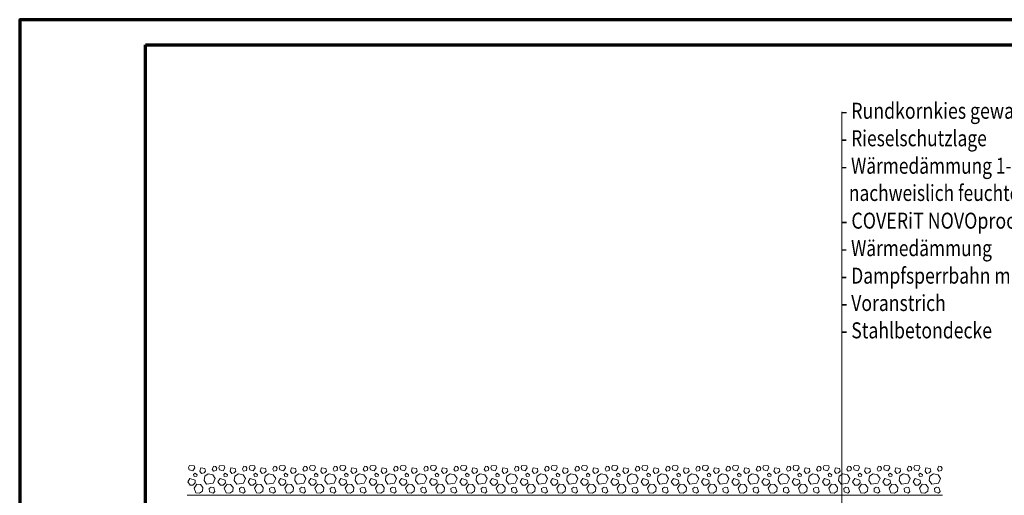
# Model space of a CAD drawing. Units: inches. Extents: x -535438 to -505738, y 550455 to 571455.
# Drawn here: x -535438 to -515888, y 562012 to 571455 of the extents above; entities that cross this region are included whole.
import ezdxf

# ---------------------------------------------------------------- set-up
doc = ezdxf.new("R2010")
doc.units = ezdxf.units.IN
doc.header["$MEASUREMENT"] = 0
for name, color, linetype, lineweight in [('00_Allgemein - Systemaufbauten', 7, 'Continuous', 0), ('12_Linie', 7, 'Continuous', 0), ('14_Vermassung1_100', 7, 'Continuous', 0)]:
    doc.layers.add(name, color=color, linetype=linetype, lineweight=lineweight)
doc.styles.add('Style0', font='txt')

# ---------------------------------------------------------------- blocks, each defined once
blk = doc.blocks.new('dokument systemaufbauten.asc(id_1)(id_16660)')
at = {"layer": '12_Linie', "color": 7, "linetype": 'Continuous', "lineweight": 70}
for points in [[(-535438, 550455), (-505738, 550455), (-505738, 571455), (-535438, 571455)], [(-532938, 570955), (-506238, 570955), (-506238, 550955), (-532938, 550955)]]:
    blk.add_lwpolyline(points, close=True, dxfattribs=at)
at = {"layer": '14_Vermassung1_100', "color": 7, "linetype": 'Continuous', "lineweight": 0}
for p, q in [((-519113, 556923), (-519113, 569623)), ((-532083, 562564), (-532065, 562606)), ((-532083, 562564), (-532071, 562516)), ((-532071, 562516), (-531999, 562498)), ((-532065, 562606), (-531975, 562600)), ((-531999, 562498), (-531963, 562558)), ((-531987, 562426), (-531957, 562450)), ((-531975, 562600), (-531963, 562558)), ((-531957, 562450), (-531915, 562420)), ((-531861, 562492), (-531843, 562558)), ((-531861, 562492), (-531825, 562444)), ((-531843, 562558), (-531759, 562546)), ((-531825, 562444), (-531777, 562456)), ((-531777, 562456), (-531747, 562492)), ((-531759, 562546), (-531747, 562492)), ((-531615, 562534), (-531585, 562588)), ((-531615, 562534), (-531591, 562492)), ((-531591, 562492), (-531537, 562504)), ((-531585, 562588), (-531549, 562582)), ((-531549, 562582), (-531525, 562552)), ((-531537, 562504), (-531525, 562552)), ((-531483, 562564), (-531465, 562606)), ((-531483, 562564), (-531471, 562516)), ((-531471, 562516), (-531399, 562498)), ((-531465, 562606), (-531375, 562600)), ((-531399, 562498), (-531363, 562558)), ((-531387, 562426), (-531357, 562450)), ((-531375, 562600), (-531363, 562558)), ((-531357, 562450), (-531315, 562420)), ((-531261, 562492), (-531243, 562558)), ((-531261, 562492), (-531225, 562444)), ((-531243, 562558), (-531159, 562546)), ((-531225, 562444), (-531177, 562456)), ((-531177, 562456), (-531147, 562492)), ((-531159, 562546), (-531147, 562492)), ((-531015, 562534), (-530985, 562588)), ((-531015, 562534), (-530991, 562492)), ((-530991, 562492), (-530937, 562504)), ((-530985, 562588), (-530949, 562582)), ((-530949, 562582), (-530925, 562552)), ((-530937, 562504), (-530925, 562552)), ((-530883, 562564), (-530865, 562606)), ((-530883, 562564), (-530871, 562516)), ((-530871, 562516), (-530799, 562498)), ((-530865, 562606), (-530775, 562600)), ((-530799, 562498), (-530763, 562558)), ((-530787, 562426), (-530757, 562450)), ((-530775, 562600), (-530763, 562558)), ((-530757, 562450), (-530715, 562420)), ((-530661, 562492), (-530643, 562558)), ((-530661, 562492), (-530625, 562444)), ((-530643, 562558), (-530559, 562546)), ((-530625, 562444), (-530577, 562456)), ((-530577, 562456), (-530547, 562492)), ((-530559, 562546), (-530547, 562492)), ((-530415, 562534), (-530385, 562588)), ((-530415, 562534), (-530391, 562492)), ((-530391, 562492), (-530337, 562504)), ((-530385, 562588), (-530349, 562582)), ((-530349, 562582), (-530325, 562552)), ((-530337, 562504), (-530325, 562552)), ((-530283, 562564), (-530265, 562606)), ((-530283, 562564), (-530271, 562516)), ((-530271, 562516), (-530199, 562498)), ((-530265, 562606), (-530175, 562600)), ((-530199, 562498), (-530163, 562558)), ((-530187, 562426), (-530157, 562450)), ((-530175, 562600), (-530163, 562558)), ((-530157, 562450), (-530115, 562420)), ((-530061, 562492), (-530043, 562558)), ((-530061, 562492), (-530025, 562444)), ((-530043, 562558), (-529959, 562546)), ((-530025, 562444), (-529977, 562456)), ((-529977, 562456), (-529947, 562492)), ((-529959, 562546), (-529947, 562492)), ((-529815, 562534), (-529785, 562588)), ((-529815, 562534), (-529791, 562492)), ((-529791, 562492), (-529737, 562504)), ((-529785, 562588), (-529749, 562582)), ((-529749, 562582), (-529725, 562552)), ((-529737, 562504), (-529725, 562552)), ((-529683, 562564), (-529665, 562606)), ((-529683, 562564), (-529671, 562516)), ((-529671, 562516), (-529599, 562498)), ((-529665, 562606), (-529575, 562600)), ((-529599, 562498), (-529563, 562558)), ((-529587, 562426), (-529557, 562450)), ((-529575, 562600), (-529563, 562558)), ((-529557, 562450), (-529515, 562420)), ((-529461, 562492), (-529443, 562558)), ((-529461, 562492), (-529425, 562444)), ((-529443, 562558), (-529359, 562546)), ((-529425, 562444), (-529377, 562456)), ((-529377, 562456), (-529347, 562492)), ((-529359, 562546), (-529347, 562492)), ((-529215, 562534), (-529185, 562588)), ((-529215, 562534), (-529191, 562492)), ((-529191, 562492), (-529137, 562504)), ((-529185, 562588), (-529149, 562582)), ((-529149, 562582), (-529125, 562552)), ((-529137, 562504), (-529125, 562552)), ((-529083, 562564), (-529065, 562606)), ((-529083, 562564), (-529071, 562516)), ((-529071, 562516), (-528999, 562498)), ((-529065, 562606), (-528975, 562600)), ((-528999, 562498), (-528963, 562558)), ((-528987, 562426), (-528957, 562450)), ((-528975, 562600), (-528963, 562558)), ((-528957, 562450), (-528915, 562420)), ((-528861, 562492), (-528843, 562558)), ((-528861, 562492), (-528825, 562444)), ((-528843, 562558), (-528759, 562546)), ((-528825, 562444), (-528777, 562456)), ((-528777, 562456), (-528747, 562492)), ((-528759, 562546), (-528747, 562492)), ((-528615, 562534), (-528585, 562588)), ((-528615, 562534), (-528591, 562492)), ((-528591, 562492), (-528537, 562504)), ((-528585, 562588), (-528549, 562582)), ((-528549, 562582), (-528525, 562552)), ((-528537, 562504), (-528525, 562552)), ((-528483, 562564), (-528465, 562606)), ((-528483, 562564), (-528471, 562516)), ((-528471, 562516), (-528399, 562498)), ((-528465, 562606), (-528375, 562600)), ((-528399, 562498), (-528363, 562558)), ((-528387, 562426), (-528357, 562450)), ((-528375, 562600), (-528363, 562558)), ((-528357, 562450), (-528315, 562420)), ((-528261, 562492), (-528243, 562558)), ((-528261, 562492), (-528225, 562444)), ((-528243, 562558), (-528159, 562546)), ((-528225, 562444), (-528177, 562456)), ((-528177, 562456), (-528147, 562492)), ((-528159, 562546), (-528147, 562492)), ((-528015, 562534), (-527985, 562588)), ((-528015, 562534), (-527991, 562492)), ((-527991, 562492), (-527937, 562504)), ((-527985, 562588), (-527949, 562582)), ((-527949, 562582), (-527925, 562552)), ((-527937, 562504), (-527925, 562552)), ((-527883, 562564), (-527865, 562606)), ((-527883, 562564), (-527871, 562516)), ((-527871, 562516), (-527799, 562498)), ((-527865, 562606), (-527775, 562600)), ((-527799, 562498), (-527763, 562558)), ((-527787, 562426), (-527757, 562450)), ((-527775, 562600), (-527763, 562558)), ((-527757, 562450), (-527715, 562420)), ((-527661, 562492), (-527643, 562558)), ((-527661, 562492), (-527625, 562444)), ((-527643, 562558), (-527559, 562546)), ((-527625, 562444), (-527577, 562456)), ((-527577, 562456), (-527547, 562492)), ((-527559, 562546), (-527547, 562492)), ((-527415, 562534), (-527385, 562588)), ((-527415, 562534), (-527391, 562492)), ((-527391, 562492), (-527337, 562504)), ((-527385, 562588), (-527349, 562582)), ((-527349, 562582), (-527325, 562552)), ((-527337, 562504), (-527325, 562552)), ((-527283, 562564), (-527265, 562606)), ((-527283, 562564), (-527271, 562516)), ((-527271, 562516), (-527199, 562498)), ((-527265, 562606), (-527175, 562600)), ((-527199, 562498), (-527163, 562558)), ((-527187, 562426), (-527157, 562450)), ((-527175, 562600), (-527163, 562558)), ((-527157, 562450), (-527115, 562420)), ((-527061, 562492), (-527043, 562558)), ((-527061, 562492), (-527025, 562444)), ((-527043, 562558), (-526959, 562546)), ((-527025, 562444), (-526977, 562456)), ((-526977, 562456), (-526947, 562492)), ((-526959, 562546), (-526947, 562492)), ((-526815, 562534), (-526785, 562588)), ((-526815, 562534), (-526791, 562492)), ((-526791, 562492), (-526737, 562504)), ((-526785, 562588), (-526749, 562582)), ((-526749, 562582), (-526725, 562552)), ((-526737, 562504), (-526725, 562552)), ((-526683, 562564), (-526665, 562606)), ((-526683, 562564), (-526671, 562516)), ((-526671, 562516), (-526599, 562498)), ((-526665, 562606), (-526575, 562600)), ((-526599, 562498), (-526563, 562558)), ((-526587, 562426), (-526557, 562450)), ((-526575, 562600), (-526563, 562558)), ((-526557, 562450), (-526515, 562420)), ((-526461, 562492), (-526443, 562558)), ((-526461, 562492), (-526425, 562444)), ((-526443, 562558), (-526359, 562546)), ((-526425, 562444), (-526377, 562456)), ((-526377, 562456), (-526347, 562492)), ((-526359, 562546), (-526347, 562492)), ((-526215, 562534), (-526185, 562588)), ((-526215, 562534), (-526191, 562492)), ((-526191, 562492), (-526137, 562504)), ((-526185, 562588), (-526149, 562582)), ((-526149, 562582), (-526125, 562552)), ((-526137, 562504), (-526125, 562552)), ((-526083, 562564), (-526065, 562606)), ((-526083, 562564), (-526071, 562516)), ((-526071, 562516), (-525999, 562498)), ((-526065, 562606), (-525975, 562600)), ((-525999, 562498), (-525963, 562558)), ((-525987, 562426), (-525957, 562450)), ((-525975, 562600), (-525963, 562558)), ((-525957, 562450), (-525915, 562420)), ((-525861, 562492), (-525843, 562558)), ((-525861, 562492), (-525825, 562444)), ((-525843, 562558), (-525759, 562546)), ((-525825, 562444), (-525777, 562456)), ((-525777, 562456), (-525747, 562492)), ((-525759, 562546), (-525747, 562492)), ((-525615, 562534), (-525585, 562588)), ((-525615, 562534), (-525591, 562492)), ((-525591, 562492), (-525537, 562504)), ((-525585, 562588), (-525549, 562582)), ((-525549, 562582), (-525525, 562552)), ((-525537, 562504), (-525525, 562552)), ((-525483, 562564), (-525465, 562606)), ((-525483, 562564), (-525471, 562516)), ((-525471, 562516), (-525399, 562498)), ((-525465, 562606), (-525375, 562600)), ((-525399, 562498), (-525363, 562558)), ((-525387, 562426), (-525357, 562450)), ((-525375, 562600), (-525363, 562558)), ((-525357, 562450), (-525315, 562420)), ((-525261, 562492), (-525243, 562558)), ((-525261, 562492), (-525225, 562444)), ((-525243, 562558), (-525159, 562546)), ((-525225, 562444), (-525177, 562456)), ((-525177, 562456), (-525147, 562492)), ((-525159, 562546), (-525147, 562492)), ((-525015, 562534), (-524985, 562588)), ((-525015, 562534), (-524991, 562492)), ((-524991, 562492), (-524937, 562504)), ((-524985, 562588), (-524949, 562582)), ((-524949, 562582), (-524925, 562552)), ((-524937, 562504), (-524925, 562552)), ((-524883, 562564), (-524865, 562606)), ((-524883, 562564), (-524871, 562516)), ((-524871, 562516), (-524799, 562498)), ((-524865, 562606), (-524775, 562600)), ((-524799, 562498), (-524763, 562558)), ((-524787, 562426), (-524757, 562450)), ((-524775, 562600), (-524763, 562558)), ((-524757, 562450), (-524715, 562420)), ((-524661, 562492), (-524643, 562558)), ((-524661, 562492), (-524625, 562444)), ((-524643, 562558), (-524559, 562546)), ((-524625, 562444), (-524577, 562456)), ((-524577, 562456), (-524547, 562492)), ((-524559, 562546), (-524547, 562492)), ((-524415, 562534), (-524385, 562588)), ((-524415, 562534), (-524391, 562492)), ((-524391, 562492), (-524337, 562504)), ((-524385, 562588), (-524349, 562582)), ((-524349, 562582), (-524325, 562552)), ((-524337, 562504), (-524325, 562552)), ((-524283, 562564), (-524265, 562606)), ((-524283, 562564), (-524271, 562516)), ((-524271, 562516), (-524199, 562498)), ((-524265, 562606), (-524175, 562600)), ((-524199, 562498), (-524163, 562558)), ((-524187, 562426), (-524157, 562450)), ((-524175, 562600), (-524163, 562558)), ((-524157, 562450), (-524115, 562420)), ((-524061, 562492), (-524043, 562558)), ((-524061, 562492), (-524025, 562444)), ((-524043, 562558), (-523959, 562546)), ((-524025, 562444), (-523977, 562456)), ((-523977, 562456), (-523947, 562492)), ((-523959, 562546), (-523947, 562492)), ((-523815, 562534), (-523785, 562588)), ((-523815, 562534), (-523791, 562492)), ((-523791, 562492), (-523737, 562504)), ((-523785, 562588), (-523749, 562582)), ((-523749, 562582), (-523725, 562552)), ((-523737, 562504), (-523725, 562552)), ((-523683, 562564), (-523665, 562606)), ((-523683, 562564), (-523671, 562516)), ((-523671, 562516), (-523599, 562498)), ((-523665, 562606), (-523575, 562600)), ((-523599, 562498), (-523563, 562558)), ((-523587, 562426), (-523557, 562450)), ((-523575, 562600), (-523563, 562558)), ((-523557, 562450), (-523515, 562420)), ((-523461, 562492), (-523443, 562558)), ((-523461, 562492), (-523425, 562444)), ((-523443, 562558), (-523359, 562546)), ((-523425, 562444), (-523377, 562456)), ((-523377, 562456), (-523347, 562492)), ((-523359, 562546), (-523347, 562492)), ((-523215, 562534), (-523185, 562588)), ((-523215, 562534), (-523191, 562492)), ((-523191, 562492), (-523137, 562504)), ((-523185, 562588), (-523149, 562582)), ((-523149, 562582), (-523125, 562552)), ((-523137, 562504), (-523125, 562552)), ((-523083, 562564), (-523065, 562606)), ((-523083, 562564), (-523071, 562516)), ((-523071, 562516), (-522999, 562498)), ((-523065, 562606), (-522975, 562600)), ((-522999, 562498), (-522963, 562558)), ((-522987, 562426), (-522957, 562450)), ((-522975, 562600), (-522963, 562558)), ((-522957, 562450), (-522915, 562420)), ((-522861, 562492), (-522843, 562558)), ((-522861, 562492), (-522825, 562444)), ((-522843, 562558), (-522759, 562546)), ((-522825, 562444), (-522777, 562456)), ((-522777, 562456), (-522747, 562492)), ((-522759, 562546), (-522747, 562492)), ((-522615, 562534), (-522585, 562588)), ((-522615, 562534), (-522591, 562492)), ((-522591, 562492), (-522537, 562504)), ((-522585, 562588), (-522549, 562582)), ((-522549, 562582), (-522525, 562552)), ((-522537, 562504), (-522525, 562552)), ((-522483, 562564), (-522465, 562606)), ((-522483, 562564), (-522471, 562516)), ((-522471, 562516), (-522399, 562498)), ((-522465, 562606), (-522375, 562600)), ((-522399, 562498), (-522363, 562558)), ((-522387, 562426), (-522357, 562450)), ((-522375, 562600), (-522363, 562558)), ((-522357, 562450), (-522315, 562420)), ((-522261, 562492), (-522243, 562558)), ((-522261, 562492), (-522225, 562444)), ((-522243, 562558), (-522159, 562546)), ((-522225, 562444), (-522177, 562456)), ((-522177, 562456), (-522147, 562492)), ((-522159, 562546), (-522147, 562492)), ((-522015, 562534), (-521985, 562588)), ((-522015, 562534), (-521991, 562492)), ((-521991, 562492), (-521937, 562504)), ((-521985, 562588), (-521949, 562582)), ((-521949, 562582), (-521925, 562552)), ((-521937, 562504), (-521925, 562552)), ((-521883, 562564), (-521865, 562606)), ((-521883, 562564), (-521871, 562516)), ((-521871, 562516), (-521799, 562498)), ((-521865, 562606), (-521775, 562600)), ((-521799, 562498), (-521763, 562558)), ((-521787, 562426), (-521757, 562450)), ((-521775, 562600), (-521763, 562558)), ((-521757, 562450), (-521715, 562420)), ((-521661, 562492), (-521643, 562558)), ((-521661, 562492), (-521625, 562444)), ((-521643, 562558), (-521559, 562546)), ((-521625, 562444), (-521577, 562456)), ((-521577, 562456), (-521547, 562492)), ((-521559, 562546), (-521547, 562492)), ((-521415, 562534), (-521385, 562588)), ((-521415, 562534), (-521391, 562492)), ((-521391, 562492), (-521337, 562504)), ((-521385, 562588), (-521349, 562582)), ((-521349, 562582), (-521325, 562552)), ((-521337, 562504), (-521325, 562552)), ((-521283, 562564), (-521265, 562606)), ((-521283, 562564), (-521271, 562516)), ((-521271, 562516), (-521199, 562498)), ((-521265, 562606), (-521175, 562600)), ((-521199, 562498), (-521163, 562558)), ((-521187, 562426), (-521157, 562450)), ((-521175, 562600), (-521163, 562558)), ((-521157, 562450), (-521115, 562420)), ((-521061, 562492), (-521043, 562558)), ((-521061, 562492), (-521025, 562444)), ((-521043, 562558), (-520959, 562546)), ((-521025, 562444), (-520977, 562456)), ((-520977, 562456), (-520947, 562492)), ((-520959, 562546), (-520947, 562492)), ((-520815, 562534), (-520785, 562588)), ((-520815, 562534), (-520791, 562492)), ((-520791, 562492), (-520737, 562504)), ((-520785, 562588), (-520749, 562582)), ((-520749, 562582), (-520725, 562552)), ((-520737, 562504), (-520725, 562552)), ((-520683, 562564), (-520665, 562606)), ((-520683, 562564), (-520671, 562516)), ((-520671, 562516), (-520599, 562498)), ((-520665, 562606), (-520575, 562600)), ((-520599, 562498), (-520563, 562558)), ((-520587, 562426), (-520557, 562450)), ((-520575, 562600), (-520563, 562558)), ((-520557, 562450), (-520515, 562420)), ((-520461, 562492), (-520443, 562558)), ((-520461, 562492), (-520425, 562444)), ((-520443, 562558), (-520359, 562546)), ((-520425, 562444), (-520377, 562456)), ((-520377, 562456), (-520347, 562492)), ((-520359, 562546), (-520347, 562492)), ((-520215, 562534), (-520185, 562588)), ((-520215, 562534), (-520191, 562492)), ((-520191, 562492), (-520137, 562504)), ((-520185, 562588), (-520149, 562582)), ((-520149, 562582), (-520125, 562552)), ((-520137, 562504), (-520125, 562552)), ((-520083, 562564), (-520065, 562606)), ((-520083, 562564), (-520071, 562516)), ((-520071, 562516), (-519999, 562498)), ((-520065, 562606), (-519975, 562600)), ((-519999, 562498), (-519963, 562558)), ((-519987, 562426), (-519957, 562450)), ((-519975, 562600), (-519963, 562558)), ((-519957, 562450), (-519915, 562420)), ((-519861, 562492), (-519843, 562558)), ((-519861, 562492), (-519825, 562444)), ((-519843, 562558), (-519759, 562546)), ((-519825, 562444), (-519777, 562456)), ((-519777, 562456), (-519747, 562492)), ((-519759, 562546), (-519747, 562492)), ((-519615, 562534), (-519585, 562588)), ((-519615, 562534), (-519591, 562492)), ((-519591, 562492), (-519537, 562504)), ((-519585, 562588), (-519549, 562582)), ((-519549, 562582), (-519525, 562552)), ((-519537, 562504), (-519525, 562552)), ((-519483, 562564), (-519465, 562606)), ((-519483, 562564), (-519471, 562516)), ((-519471, 562516), (-519399, 562498)), ((-519465, 562606), (-519375, 562600)), ((-519399, 562498), (-519363, 562558)), ((-519387, 562426), (-519357, 562450)), ((-519375, 562600), (-519363, 562558)), ((-519357, 562450), (-519315, 562420)), ((-519261, 562492), (-519243, 562558)), ((-519261, 562492), (-519225, 562444)), ((-519243, 562558), (-519159, 562546)), ((-519225, 562444), (-519177, 562456)), ((-519177, 562456), (-519147, 562492)), ((-519159, 562546), (-519147, 562492)), ((-519015, 562534), (-518985, 562588)), ((-519015, 562534), (-518991, 562492)), ((-518991, 562492), (-518937, 562504)), ((-518985, 562588), (-518949, 562582)), ((-518949, 562582), (-518925, 562552)), ((-518937, 562504), (-518925, 562552)), ((-518883, 562564), (-518865, 562606)), ((-518883, 562564), (-518871, 562516)), ((-518871, 562516), (-518799, 562498)), ((-518865, 562606), (-518775, 562600)), ((-518799, 562498), (-518763, 562558)), ((-518787, 562426), (-518757, 562450)), ((-518775, 562600), (-518763, 562558)), ((-518757, 562450), (-518715, 562420)), ((-518661, 562492), (-518643, 562558)), ((-518661, 562492), (-518625, 562444)), ((-518643, 562558), (-518559, 562546)), ((-518625, 562444), (-518577, 562456)), ((-518577, 562456), (-518547, 562492)), ((-518559, 562546), (-518547, 562492)), ((-518415, 562534), (-518385, 562588)), ((-518415, 562534), (-518391, 562492)), ((-518391, 562492), (-518337, 562504)), ((-518385, 562588), (-518349, 562582)), ((-518349, 562582), (-518325, 562552)), ((-518337, 562504), (-518325, 562552)), ((-518283, 562564), (-518265, 562606)), ((-518283, 562564), (-518271, 562516)), ((-518271, 562516), (-518199, 562498)), ((-518265, 562606), (-518175, 562600)), ((-518199, 562498), (-518163, 562558)), ((-518187, 562426), (-518157, 562450)), ((-518175, 562600), (-518163, 562558)), ((-518157, 562450), (-518115, 562420)), ((-518061, 562492), (-518043, 562558)), ((-518061, 562492), (-518025, 562444)), ((-518043, 562558), (-517959, 562546)), ((-518025, 562444), (-517977, 562456)), ((-517977, 562456), (-517947, 562492)), ((-517959, 562546), (-517947, 562492)), ((-517815, 562534), (-517785, 562588)), ((-517815, 562534), (-517791, 562492)), ((-517791, 562492), (-517737, 562504)), ((-517785, 562588), (-517749, 562582)), ((-517749, 562582), (-517725, 562552)), ((-517737, 562504), (-517725, 562552)), ((-517683, 562564), (-517665, 562606)), ((-517683, 562564), (-517671, 562516)), ((-517671, 562516), (-517599, 562498)), ((-517665, 562606), (-517575, 562600)), ((-517599, 562498), (-517563, 562558)), ((-517587, 562426), (-517557, 562450)), ((-517575, 562600), (-517563, 562558)), ((-517557, 562450), (-517515, 562420)), ((-517461, 562492), (-517443, 562558)), ((-517461, 562492), (-517425, 562444)), ((-517443, 562558), (-517359, 562546)), ((-517425, 562444), (-517377, 562456)), ((-517377, 562456), (-517347, 562492)), ((-517359, 562546), (-517347, 562492)), ((-517215, 562534), (-517185, 562588)), ((-517215, 562534), (-517191, 562492)), ((-517191, 562492), (-517137, 562504)), ((-517185, 562588), (-517149, 562582)), ((-517149, 562582), (-517125, 562552)), ((-517137, 562504), (-517125, 562552)), ((-532101, 562276), (-532059, 562348)), ((-532101, 562276), (-532053, 562210)), ((-532059, 562348), (-531957, 562312)), ((-531999, 562216), (-531951, 562258)), ((-531987, 562426), (-531975, 562384)), ((-531975, 562384), (-531921, 562390)), ((-531957, 562312), (-531951, 562258)), ((-531921, 562390), (-531915, 562420)), ((-531777, 562306), (-531765, 562390)), ((-531777, 562306), (-531729, 562234)), ((-531765, 562390), (-531693, 562438)), ((-531693, 562438), (-531603, 562420)), ((-531603, 562420), (-531555, 562348)), ((-531597, 562252), (-531555, 562348)), ((-531501, 562276), (-531459, 562348)), ((-531501, 562276), (-531453, 562210)), ((-531459, 562348), (-531357, 562312)), ((-531399, 562216), (-531351, 562258)), ((-531387, 562426), (-531375, 562384)), ((-531375, 562384), (-531321, 562390)), ((-531357, 562312), (-531351, 562258)), ((-531321, 562390), (-531315, 562420)), ((-531177, 562306), (-531165, 562390)), ((-531177, 562306), (-531129, 562234)), ((-531165, 562390), (-531093, 562438)), ((-531093, 562438), (-531003, 562420)), ((-531003, 562420), (-530955, 562348)), ((-530997, 562252), (-530955, 562348)), ((-530901, 562276), (-530859, 562348)), ((-530901, 562276), (-530853, 562210)), ((-530859, 562348), (-530757, 562312)), ((-530799, 562216), (-530751, 562258)), ((-530787, 562426), (-530775, 562384)), ((-530775, 562384), (-530721, 562390)), ((-530757, 562312), (-530751, 562258)), ((-530721, 562390), (-530715, 562420)), ((-530577, 562306), (-530565, 562390)), ((-530577, 562306), (-530529, 562234)), ((-530565, 562390), (-530493, 562438)), ((-530493, 562438), (-530403, 562420)), ((-530403, 562420), (-530355, 562348)), ((-530397, 562252), (-530355, 562348)), ((-530301, 562276), (-530259, 562348)), ((-530301, 562276), (-530253, 562210)), ((-530259, 562348), (-530157, 562312)), ((-530199, 562216), (-530151, 562258)), ((-530187, 562426), (-530175, 562384)), ((-530175, 562384), (-530121, 562390)), ((-530157, 562312), (-530151, 562258)), ((-530121, 562390), (-530115, 562420)), ((-529977, 562306), (-529965, 562390)), ((-529977, 562306), (-529929, 562234)), ((-529965, 562390), (-529893, 562438)), ((-529893, 562438), (-529803, 562420)), ((-529803, 562420), (-529755, 562348)), ((-529797, 562252), (-529755, 562348)), ((-529701, 562276), (-529659, 562348)), ((-529701, 562276), (-529653, 562210)), ((-529659, 562348), (-529557, 562312)), ((-529599, 562216), (-529551, 562258)), ((-529587, 562426), (-529575, 562384)), ((-529575, 562384), (-529521, 562390)), ((-529557, 562312), (-529551, 562258)), ((-529521, 562390), (-529515, 562420)), ((-529377, 562306), (-529365, 562390)), ((-529377, 562306), (-529329, 562234)), ((-529365, 562390), (-529293, 562438)), ((-529293, 562438), (-529203, 562420)), ((-529203, 562420), (-529155, 562348)), ((-529197, 562252), (-529155, 562348)), ((-529101, 562276), (-529059, 562348)), ((-529101, 562276), (-529053, 562210)), ((-529059, 562348), (-528957, 562312)), ((-528999, 562216), (-528951, 562258)), ((-528987, 562426), (-528975, 562384)), ((-528975, 562384), (-528921, 562390)), ((-528957, 562312), (-528951, 562258)), ((-528921, 562390), (-528915, 562420)), ((-528777, 562306), (-528765, 562390)), ((-528777, 562306), (-528729, 562234)), ((-528765, 562390), (-528693, 562438)), ((-528693, 562438), (-528603, 562420)), ((-528603, 562420), (-528555, 562348)), ((-528597, 562252), (-528555, 562348)), ((-528501, 562276), (-528459, 562348)), ((-528501, 562276), (-528453, 562210)), ((-528459, 562348), (-528357, 562312)), ((-528399, 562216), (-528351, 562258)), ((-528387, 562426), (-528375, 562384)), ((-528375, 562384), (-528321, 562390)), ((-528357, 562312), (-528351, 562258)), ((-528321, 562390), (-528315, 562420)), ((-528177, 562306), (-528165, 562390)), ((-528177, 562306), (-528129, 562234)), ((-528165, 562390), (-528093, 562438)), ((-528093, 562438), (-528003, 562420)), ((-528003, 562420), (-527955, 562348)), ((-527997, 562252), (-527955, 562348)), ((-527901, 562276), (-527859, 562348)), ((-527901, 562276), (-527853, 562210)), ((-527859, 562348), (-527757, 562312)), ((-527799, 562216), (-527751, 562258)), ((-527787, 562426), (-527775, 562384)), ((-527775, 562384), (-527721, 562390)), ((-527757, 562312), (-527751, 562258)), ((-527721, 562390), (-527715, 562420)), ((-527577, 562306), (-527565, 562390)), ((-527577, 562306), (-527529, 562234)), ((-527565, 562390), (-527493, 562438)), ((-527493, 562438), (-527403, 562420)), ((-527403, 562420), (-527355, 562348)), ((-527397, 562252), (-527355, 562348)), ((-527301, 562276), (-527259, 562348)), ((-527301, 562276), (-527253, 562210)), ((-527259, 562348), (-527157, 562312)), ((-527199, 562216), (-527151, 562258)), ((-527187, 562426), (-527175, 562384)), ((-527175, 562384), (-527121, 562390)), ((-527157, 562312), (-527151, 562258)), ((-527121, 562390), (-527115, 562420)), ((-526977, 562306), (-526965, 562390)), ((-526977, 562306), (-526929, 562234)), ((-526965, 562390), (-526893, 562438)), ((-526893, 562438), (-526803, 562420)), ((-526803, 562420), (-526755, 562348)), ((-526797, 562252), (-526755, 562348)), ((-526701, 562276), (-526659, 562348)), ((-526701, 562276), (-526653, 562210)), ((-526659, 562348), (-526557, 562312)), ((-526599, 562216), (-526551, 562258)), ((-526587, 562426), (-526575, 562384)), ((-526575, 562384), (-526521, 562390)), ((-526557, 562312), (-526551, 562258)), ((-526521, 562390), (-526515, 562420)), ((-526377, 562306), (-526365, 562390)), ((-526377, 562306), (-526329, 562234)), ((-526365, 562390), (-526293, 562438)), ((-526293, 562438), (-526203, 562420)), ((-526203, 562420), (-526155, 562348)), ((-526197, 562252), (-526155, 562348)), ((-526101, 562276), (-526059, 562348)), ((-526101, 562276), (-526053, 562210)), ((-526059, 562348), (-525957, 562312)), ((-525999, 562216), (-525951, 562258)), ((-525987, 562426), (-525975, 562384)), ((-525975, 562384), (-525921, 562390)), ((-525957, 562312), (-525951, 562258)), ((-525921, 562390), (-525915, 562420)), ((-525777, 562306), (-525765, 562390)), ((-525777, 562306), (-525729, 562234)), ((-525765, 562390), (-525693, 562438)), ((-525693, 562438), (-525603, 562420)), ((-525603, 562420), (-525555, 562348)), ((-525597, 562252), (-525555, 562348)), ((-525501, 562276), (-525459, 562348)), ((-525501, 562276), (-525453, 562210)), ((-525459, 562348), (-525357, 562312)), ((-525399, 562216), (-525351, 562258)), ((-525387, 562426), (-525375, 562384)), ((-525375, 562384), (-525321, 562390)), ((-525357, 562312), (-525351, 562258)), ((-525321, 562390), (-525315, 562420)), ((-525177, 562306), (-525165, 562390)), ((-525177, 562306), (-525129, 562234)), ((-525165, 562390), (-525093, 562438)), ((-525093, 562438), (-525003, 562420)), ((-525003, 562420), (-524955, 562348)), ((-524997, 562252), (-524955, 562348)), ((-524901, 562276), (-524859, 562348)), ((-524901, 562276), (-524853, 562210)), ((-524859, 562348), (-524757, 562312)), ((-524799, 562216), (-524751, 562258)), ((-524787, 562426), (-524775, 562384)), ((-524775, 562384), (-524721, 562390)), ((-524757, 562312), (-524751, 562258)), ((-524721, 562390), (-524715, 562420)), ((-524577, 562306), (-524565, 562390)), ((-524577, 562306), (-524529, 562234)), ((-524565, 562390), (-524493, 562438)), ((-524493, 562438), (-524403, 562420)), ((-524403, 562420), (-524355, 562348)), ((-524397, 562252), (-524355, 562348)), ((-524301, 562276), (-524259, 562348)), ((-524301, 562276), (-524253, 562210)), ((-524259, 562348), (-524157, 562312)), ((-524199, 562216), (-524151, 562258)), ((-524187, 562426), (-524175, 562384)), ((-524175, 562384), (-524121, 562390)), ((-524157, 562312), (-524151, 562258)), ((-524121, 562390), (-524115, 562420)), ((-523977, 562306), (-523965, 562390)), ((-523977, 562306), (-523929, 562234)), ((-523965, 562390), (-523893, 562438)), ((-523893, 562438), (-523803, 562420)), ((-523803, 562420), (-523755, 562348)), ((-523797, 562252), (-523755, 562348)), ((-523701, 562276), (-523659, 562348)), ((-523701, 562276), (-523653, 562210)), ((-523659, 562348), (-523557, 562312)), ((-523599, 562216), (-523551, 562258)), ((-523587, 562426), (-523575, 562384)), ((-523575, 562384), (-523521, 562390)), ((-523557, 562312), (-523551, 562258)), ((-523521, 562390), (-523515, 562420)), ((-523377, 562306), (-523365, 562390)), ((-523377, 562306), (-523329, 562234)), ((-523365, 562390), (-523293, 562438)), ((-523293, 562438), (-523203, 562420)), ((-523203, 562420), (-523155, 562348)), ((-523197, 562252), (-523155, 562348)), ((-523101, 562276), (-523059, 562348)), ((-523101, 562276), (-523053, 562210)), ((-523059, 562348), (-522957, 562312)), ((-522999, 562216), (-522951, 562258)), ((-522987, 562426), (-522975, 562384)), ((-522975, 562384), (-522921, 562390)), ((-522957, 562312), (-522951, 562258)), ((-522921, 562390), (-522915, 562420)), ((-522777, 562306), (-522765, 562390)), ((-522777, 562306), (-522729, 562234)), ((-522765, 562390), (-522693, 562438)), ((-522693, 562438), (-522603, 562420)), ((-522603, 562420), (-522555, 562348)), ((-522597, 562252), (-522555, 562348)), ((-522501, 562276), (-522459, 562348)), ((-522501, 562276), (-522453, 562210)), ((-522459, 562348), (-522357, 562312)), ((-522399, 562216), (-522351, 562258)), ((-522387, 562426), (-522375, 562384)), ((-522375, 562384), (-522321, 562390)), ((-522357, 562312), (-522351, 562258)), ((-522321, 562390), (-522315, 562420)), ((-522177, 562306), (-522165, 562390)), ((-522177, 562306), (-522129, 562234)), ((-522165, 562390), (-522093, 562438)), ((-522093, 562438), (-522003, 562420)), ((-522003, 562420), (-521955, 562348)), ((-521997, 562252), (-521955, 562348)), ((-521901, 562276), (-521859, 562348)), ((-521901, 562276), (-521853, 562210)), ((-521859, 562348), (-521757, 562312)), ((-521799, 562216), (-521751, 562258)), ((-521787, 562426), (-521775, 562384)), ((-521775, 562384), (-521721, 562390)), ((-521757, 562312), (-521751, 562258)), ((-521721, 562390), (-521715, 562420)), ((-521577, 562306), (-521565, 562390)), ((-521577, 562306), (-521529, 562234)), ((-521565, 562390), (-521493, 562438)), ((-521493, 562438), (-521403, 562420)), ((-521403, 562420), (-521355, 562348)), ((-521397, 562252), (-521355, 562348)), ((-521301, 562276), (-521259, 562348)), ((-521301, 562276), (-521253, 562210)), ((-521259, 562348), (-521157, 562312)), ((-521199, 562216), (-521151, 562258)), ((-521187, 562426), (-521175, 562384)), ((-521175, 562384), (-521121, 562390)), ((-521157, 562312), (-521151, 562258)), ((-521121, 562390), (-521115, 562420)), ((-520977, 562306), (-520965, 562390)), ((-520977, 562306), (-520929, 562234)), ((-520965, 562390), (-520893, 562438)), ((-520893, 562438), (-520803, 562420)), ((-520803, 562420), (-520755, 562348)), ((-520797, 562252), (-520755, 562348)), ((-520701, 562276), (-520659, 562348)), ((-520701, 562276), (-520653, 562210)), ((-520659, 562348), (-520557, 562312)), ((-520599, 562216), (-520551, 562258)), ((-520587, 562426), (-520575, 562384)), ((-520575, 562384), (-520521, 562390)), ((-520557, 562312), (-520551, 562258)), ((-520521, 562390), (-520515, 562420)), ((-520377, 562306), (-520365, 562390)), ((-520377, 562306), (-520329, 562234)), ((-520365, 562390), (-520293, 562438)), ((-520293, 562438), (-520203, 562420)), ((-520203, 562420), (-520155, 562348)), ((-520197, 562252), (-520155, 562348)), ((-520101, 562276), (-520059, 562348)), ((-520101, 562276), (-520053, 562210)), ((-520059, 562348), (-519957, 562312)), ((-519999, 562216), (-519951, 562258)), ((-519987, 562426), (-519975, 562384)), ((-519975, 562384), (-519921, 562390)), ((-519957, 562312), (-519951, 562258)), ((-519921, 562390), (-519915, 562420)), ((-519777, 562306), (-519765, 562390)), ((-519777, 562306), (-519729, 562234)), ((-519765, 562390), (-519693, 562438)), ((-519693, 562438), (-519603, 562420)), ((-519603, 562420), (-519555, 562348)), ((-519597, 562252), (-519555, 562348)), ((-519501, 562276), (-519459, 562348)), ((-519501, 562276), (-519453, 562210)), ((-519459, 562348), (-519357, 562312)), ((-519399, 562216), (-519351, 562258)), ((-519387, 562426), (-519375, 562384)), ((-519375, 562384), (-519321, 562390)), ((-519357, 562312), (-519351, 562258)), ((-519321, 562390), (-519315, 562420)), ((-519177, 562306), (-519165, 562390)), ((-519177, 562306), (-519129, 562234)), ((-519165, 562390), (-519093, 562438)), ((-519093, 562438), (-519003, 562420)), ((-519003, 562420), (-518955, 562348)), ((-518997, 562252), (-518955, 562348)), ((-518901, 562276), (-518859, 562348)), ((-518901, 562276), (-518853, 562210)), ((-518859, 562348), (-518757, 562312)), ((-518799, 562216), (-518751, 562258)), ((-518787, 562426), (-518775, 562384)), ((-518775, 562384), (-518721, 562390)), ((-518757, 562312), (-518751, 562258)), ((-518721, 562390), (-518715, 562420)), ((-518577, 562306), (-518565, 562390)), ((-518577, 562306), (-518529, 562234)), ((-518565, 562390), (-518493, 562438)), ((-518493, 562438), (-518403, 562420)), ((-518403, 562420), (-518355, 562348)), ((-518397, 562252), (-518355, 562348)), ((-518301, 562276), (-518259, 562348)), ((-518301, 562276), (-518253, 562210)), ((-518259, 562348), (-518157, 562312)), ((-518199, 562216), (-518151, 562258)), ((-518187, 562426), (-518175, 562384)), ((-518175, 562384), (-518121, 562390)), ((-518157, 562312), (-518151, 562258)), ((-518121, 562390), (-518115, 562420)), ((-517977, 562306), (-517965, 562390)), ((-517977, 562306), (-517929, 562234)), ((-517965, 562390), (-517893, 562438)), ((-517893, 562438), (-517803, 562420)), ((-517803, 562420), (-517755, 562348)), ((-517797, 562252), (-517755, 562348)), ((-517701, 562276), (-517659, 562348)), ((-517701, 562276), (-517653, 562210)), ((-517659, 562348), (-517557, 562312)), ((-517599, 562216), (-517551, 562258)), ((-517587, 562426), (-517575, 562384)), ((-517575, 562384), (-517521, 562390)), ((-517557, 562312), (-517551, 562258)), ((-517521, 562390), (-517515, 562420)), ((-517377, 562306), (-517365, 562390)), ((-517377, 562306), (-517329, 562234)), ((-517365, 562390), (-517293, 562438)), ((-517293, 562438), (-517203, 562420)), ((-517203, 562420), (-517155, 562348)), ((-517197, 562252), (-517155, 562348)), ((-532053, 562210), (-531999, 562216)), ((-531975, 562156), (-531921, 562234)), ((-531975, 562156), (-531939, 562060)), ((-531939, 562060), (-531867, 562054)), ((-531921, 562234), (-531849, 562228)), ((-531867, 562054), (-531807, 562096)), ((-531849, 562228), (-531801, 562168)), ((-531807, 562096), (-531801, 562168)), ((-531729, 562234), (-531597, 562252)), ((-531675, 562144), (-531633, 562174)), ((-531675, 562144), (-531669, 562078)), ((-531669, 562078), (-531597, 562054)), ((-531633, 562174), (-531585, 562168)), ((-531597, 562054), (-531561, 562090)), ((-531585, 562168), (-531561, 562090)), ((-531453, 562210), (-531399, 562216)), ((-531375, 562156), (-531321, 562234)), ((-531375, 562156), (-531339, 562060)), ((-531339, 562060), (-531267, 562054)), ((-531321, 562234), (-531249, 562228)), ((-531267, 562054), (-531207, 562096)), ((-531249, 562228), (-531201, 562168)), ((-531207, 562096), (-531201, 562168)), ((-531129, 562234), (-530997, 562252)), ((-531075, 562144), (-531033, 562174)), ((-531075, 562144), (-531069, 562078)), ((-531069, 562078), (-530997, 562054)), ((-531033, 562174), (-530985, 562168)), ((-530997, 562054), (-530961, 562090)), ((-530985, 562168), (-530961, 562090)), ((-530853, 562210), (-530799, 562216)), ((-530775, 562156), (-530721, 562234)), ((-530775, 562156), (-530739, 562060)), ((-530739, 562060), (-530667, 562054)), ((-530721, 562234), (-530649, 562228)), ((-530667, 562054), (-530607, 562096)), ((-530649, 562228), (-530601, 562168)), ((-530607, 562096), (-530601, 562168)), ((-530529, 562234), (-530397, 562252)), ((-530475, 562144), (-530433, 562174)), ((-530475, 562144), (-530469, 562078)), ((-530469, 562078), (-530397, 562054)), ((-530433, 562174), (-530385, 562168)), ((-530397, 562054), (-530361, 562090)), ((-530385, 562168), (-530361, 562090)), ((-530253, 562210), (-530199, 562216)), ((-530175, 562156), (-530121, 562234)), ((-530175, 562156), (-530139, 562060)), ((-530139, 562060), (-530067, 562054)), ((-530121, 562234), (-530049, 562228)), ((-530067, 562054), (-530007, 562096)), ((-530049, 562228), (-530001, 562168)), ((-530007, 562096), (-530001, 562168)), ((-529929, 562234), (-529797, 562252)), ((-529875, 562144), (-529833, 562174)), ((-529875, 562144), (-529869, 562078)), ((-529869, 562078), (-529797, 562054)), ((-529833, 562174), (-529785, 562168)), ((-529797, 562054), (-529761, 562090)), ((-529785, 562168), (-529761, 562090)), ((-529653, 562210), (-529599, 562216)), ((-529575, 562156), (-529521, 562234)), ((-529575, 562156), (-529539, 562060)), ((-529539, 562060), (-529467, 562054)), ((-529521, 562234), (-529449, 562228)), ((-529467, 562054), (-529407, 562096)), ((-529449, 562228), (-529401, 562168)), ((-529407, 562096), (-529401, 562168)), ((-529329, 562234), (-529197, 562252)), ((-529275, 562144), (-529233, 562174)), ((-529275, 562144), (-529269, 562078)), ((-529269, 562078), (-529197, 562054)), ((-529233, 562174), (-529185, 562168)), ((-529197, 562054), (-529161, 562090)), ((-529185, 562168), (-529161, 562090)), ((-529053, 562210), (-528999, 562216)), ((-528975, 562156), (-528921, 562234)), ((-528975, 562156), (-528939, 562060)), ((-528939, 562060), (-528867, 562054)), ((-528921, 562234), (-528849, 562228)), ((-528867, 562054), (-528807, 562096)), ((-528849, 562228), (-528801, 562168)), ((-528807, 562096), (-528801, 562168)), ((-528729, 562234), (-528597, 562252)), ((-528675, 562144), (-528633, 562174)), ((-528675, 562144), (-528669, 562078)), ((-528669, 562078), (-528597, 562054)), ((-528633, 562174), (-528585, 562168)), ((-528597, 562054), (-528561, 562090)), ((-528585, 562168), (-528561, 562090)), ((-528453, 562210), (-528399, 562216)), ((-528375, 562156), (-528321, 562234)), ((-528375, 562156), (-528339, 562060)), ((-528339, 562060), (-528267, 562054)), ((-528321, 562234), (-528249, 562228)), ((-528267, 562054), (-528207, 562096)), ((-528249, 562228), (-528201, 562168)), ((-528207, 562096), (-528201, 562168)), ((-528129, 562234), (-527997, 562252)), ((-528075, 562144), (-528033, 562174)), ((-528075, 562144), (-528069, 562078)), ((-528069, 562078), (-527997, 562054)), ((-528033, 562174), (-527985, 562168)), ((-527997, 562054), (-527961, 562090)), ((-527985, 562168), (-527961, 562090)), ((-527853, 562210), (-527799, 562216)), ((-527775, 562156), (-527721, 562234)), ((-527775, 562156), (-527739, 562060)), ((-527739, 562060), (-527667, 562054)), ((-527721, 562234), (-527649, 562228)), ((-527667, 562054), (-527607, 562096)), ((-527649, 562228), (-527601, 562168)), ((-527607, 562096), (-527601, 562168)), ((-527529, 562234), (-527397, 562252)), ((-527475, 562144), (-527433, 562174)), ((-527475, 562144), (-527469, 562078)), ((-527469, 562078), (-527397, 562054)), ((-527433, 562174), (-527385, 562168)), ((-527397, 562054), (-527361, 562090)), ((-527385, 562168), (-527361, 562090)), ((-527253, 562210), (-527199, 562216)), ((-527175, 562156), (-527121, 562234)), ((-527175, 562156), (-527139, 562060)), ((-527139, 562060), (-527067, 562054)), ((-527121, 562234), (-527049, 562228)), ((-527067, 562054), (-527007, 562096)), ((-527049, 562228), (-527001, 562168)), ((-527007, 562096), (-527001, 562168)), ((-526929, 562234), (-526797, 562252)), ((-526875, 562144), (-526833, 562174)), ((-526875, 562144), (-526869, 562078)), ((-526869, 562078), (-526797, 562054)), ((-526833, 562174), (-526785, 562168)), ((-526797, 562054), (-526761, 562090)), ((-526785, 562168), (-526761, 562090)), ((-526653, 562210), (-526599, 562216)), ((-526575, 562156), (-526521, 562234)), ((-526575, 562156), (-526539, 562060)), ((-526539, 562060), (-526467, 562054)), ((-526521, 562234), (-526449, 562228)), ((-526467, 562054), (-526407, 562096)), ((-526449, 562228), (-526401, 562168)), ((-526407, 562096), (-526401, 562168)), ((-526329, 562234), (-526197, 562252)), ((-526275, 562144), (-526233, 562174)), ((-526275, 562144), (-526269, 562078)), ((-526269, 562078), (-526197, 562054)), ((-526233, 562174), (-526185, 562168)), ((-526197, 562054), (-526161, 562090)), ((-526185, 562168), (-526161, 562090)), ((-526053, 562210), (-525999, 562216)), ((-525975, 562156), (-525921, 562234)), ((-525975, 562156), (-525939, 562060)), ((-525939, 562060), (-525867, 562054)), ((-525921, 562234), (-525849, 562228)), ((-525867, 562054), (-525807, 562096)), ((-525849, 562228), (-525801, 562168)), ((-525807, 562096), (-525801, 562168)), ((-525729, 562234), (-525597, 562252)), ((-525675, 562144), (-525633, 562174)), ((-525675, 562144), (-525669, 562078)), ((-525669, 562078), (-525597, 562054)), ((-525633, 562174), (-525585, 562168)), ((-525597, 562054), (-525561, 562090)), ((-525585, 562168), (-525561, 562090)), ((-525453, 562210), (-525399, 562216)), ((-525375, 562156), (-525321, 562234)), ((-525375, 562156), (-525339, 562060)), ((-525339, 562060), (-525267, 562054)), ((-525321, 562234), (-525249, 562228)), ((-525267, 562054), (-525207, 562096)), ((-525249, 562228), (-525201, 562168)), ((-525207, 562096), (-525201, 562168)), ((-525129, 562234), (-524997, 562252)), ((-525075, 562144), (-525033, 562174)), ((-525075, 562144), (-525069, 562078)), ((-525069, 562078), (-524997, 562054)), ((-525033, 562174), (-524985, 562168)), ((-524997, 562054), (-524961, 562090)), ((-524985, 562168), (-524961, 562090)), ((-524853, 562210), (-524799, 562216)), ((-524775, 562156), (-524721, 562234)), ((-524775, 562156), (-524739, 562060)), ((-524739, 562060), (-524667, 562054)), ((-524721, 562234), (-524649, 562228)), ((-524667, 562054), (-524607, 562096)), ((-524649, 562228), (-524601, 562168)), ((-524607, 562096), (-524601, 562168)), ((-524529, 562234), (-524397, 562252)), ((-524475, 562144), (-524433, 562174)), ((-524475, 562144), (-524469, 562078)), ((-524469, 562078), (-524397, 562054)), ((-524433, 562174), (-524385, 562168)), ((-524397, 562054), (-524361, 562090)), ((-524385, 562168), (-524361, 562090)), ((-524253, 562210), (-524199, 562216)), ((-524175, 562156), (-524121, 562234)), ((-524175, 562156), (-524139, 562060)), ((-524139, 562060), (-524067, 562054)), ((-524121, 562234), (-524049, 562228)), ((-524067, 562054), (-524007, 562096)), ((-524049, 562228), (-524001, 562168)), ((-524007, 562096), (-524001, 562168)), ((-523929, 562234), (-523797, 562252)), ((-523875, 562144), (-523833, 562174)), ((-523875, 562144), (-523869, 562078)), ((-523869, 562078), (-523797, 562054)), ((-523833, 562174), (-523785, 562168)), ((-523797, 562054), (-523761, 562090)), ((-523785, 562168), (-523761, 562090)), ((-523653, 562210), (-523599, 562216)), ((-523575, 562156), (-523521, 562234)), ((-523575, 562156), (-523539, 562060)), ((-523539, 562060), (-523467, 562054)), ((-523521, 562234), (-523449, 562228)), ((-523467, 562054), (-523407, 562096)), ((-523449, 562228), (-523401, 562168)), ((-523407, 562096), (-523401, 562168)), ((-523329, 562234), (-523197, 562252)), ((-523275, 562144), (-523233, 562174)), ((-523275, 562144), (-523269, 562078)), ((-523269, 562078), (-523197, 562054)), ((-523233, 562174), (-523185, 562168)), ((-523197, 562054), (-523161, 562090)), ((-523185, 562168), (-523161, 562090)), ((-523053, 562210), (-522999, 562216)), ((-522975, 562156), (-522921, 562234)), ((-522975, 562156), (-522939, 562060)), ((-522939, 562060), (-522867, 562054)), ((-522921, 562234), (-522849, 562228)), ((-522867, 562054), (-522807, 562096)), ((-522849, 562228), (-522801, 562168)), ((-522807, 562096), (-522801, 562168)), ((-522729, 562234), (-522597, 562252)), ((-522675, 562144), (-522633, 562174)), ((-522675, 562144), (-522669, 562078)), ((-522669, 562078), (-522597, 562054)), ((-522633, 562174), (-522585, 562168)), ((-522597, 562054), (-522561, 562090)), ((-522585, 562168), (-522561, 562090)), ((-522453, 562210), (-522399, 562216)), ((-522375, 562156), (-522321, 562234)), ((-522375, 562156), (-522339, 562060)), ((-522339, 562060), (-522267, 562054)), ((-522321, 562234), (-522249, 562228)), ((-522267, 562054), (-522207, 562096)), ((-522249, 562228), (-522201, 562168)), ((-522207, 562096), (-522201, 562168)), ((-522129, 562234), (-521997, 562252)), ((-522075, 562144), (-522033, 562174)), ((-522075, 562144), (-522069, 562078)), ((-522069, 562078), (-521997, 562054)), ((-522033, 562174), (-521985, 562168)), ((-521997, 562054), (-521961, 562090)), ((-521985, 562168), (-521961, 562090)), ((-521853, 562210), (-521799, 562216)), ((-521775, 562156), (-521721, 562234)), ((-521775, 562156), (-521739, 562060)), ((-521739, 562060), (-521667, 562054)), ((-521721, 562234), (-521649, 562228)), ((-521667, 562054), (-521607, 562096)), ((-521649, 562228), (-521601, 562168)), ((-521607, 562096), (-521601, 562168)), ((-521529, 562234), (-521397, 562252)), ((-521475, 562144), (-521433, 562174)), ((-521475, 562144), (-521469, 562078)), ((-521469, 562078), (-521397, 562054)), ((-521433, 562174), (-521385, 562168)), ((-521397, 562054), (-521361, 562090)), ((-521385, 562168), (-521361, 562090)), ((-521253, 562210), (-521199, 562216)), ((-521175, 562156), (-521121, 562234)), ((-521175, 562156), (-521139, 562060)), ((-521139, 562060), (-521067, 562054)), ((-521121, 562234), (-521049, 562228)), ((-521067, 562054), (-521007, 562096)), ((-521049, 562228), (-521001, 562168)), ((-521007, 562096), (-521001, 562168)), ((-520929, 562234), (-520797, 562252)), ((-520875, 562144), (-520833, 562174)), ((-520875, 562144), (-520869, 562078)), ((-520869, 562078), (-520797, 562054)), ((-520833, 562174), (-520785, 562168)), ((-520797, 562054), (-520761, 562090)), ((-520785, 562168), (-520761, 562090)), ((-520653, 562210), (-520599, 562216)), ((-520575, 562156), (-520521, 562234)), ((-520575, 562156), (-520539, 562060)), ((-520539, 562060), (-520467, 562054)), ((-520521, 562234), (-520449, 562228)), ((-520467, 562054), (-520407, 562096)), ((-520449, 562228), (-520401, 562168)), ((-520407, 562096), (-520401, 562168)), ((-520329, 562234), (-520197, 562252)), ((-520275, 562144), (-520233, 562174)), ((-520275, 562144), (-520269, 562078)), ((-520269, 562078), (-520197, 562054)), ((-520233, 562174), (-520185, 562168)), ((-520197, 562054), (-520161, 562090)), ((-520185, 562168), (-520161, 562090)), ((-520053, 562210), (-519999, 562216)), ((-519975, 562156), (-519921, 562234)), ((-519975, 562156), (-519939, 562060)), ((-519939, 562060), (-519867, 562054)), ((-519921, 562234), (-519849, 562228)), ((-519867, 562054), (-519807, 562096)), ((-519849, 562228), (-519801, 562168)), ((-519807, 562096), (-519801, 562168)), ((-519729, 562234), (-519597, 562252)), ((-519675, 562144), (-519633, 562174)), ((-519675, 562144), (-519669, 562078)), ((-519669, 562078), (-519597, 562054)), ((-519633, 562174), (-519585, 562168)), ((-519597, 562054), (-519561, 562090)), ((-519585, 562168), (-519561, 562090)), ((-519453, 562210), (-519399, 562216)), ((-519375, 562156), (-519321, 562234)), ((-519375, 562156), (-519339, 562060)), ((-519339, 562060), (-519267, 562054)), ((-519321, 562234), (-519249, 562228)), ((-519267, 562054), (-519207, 562096)), ((-519249, 562228), (-519201, 562168)), ((-519207, 562096), (-519201, 562168)), ((-519129, 562234), (-518997, 562252)), ((-519075, 562144), (-519033, 562174)), ((-519075, 562144), (-519069, 562078)), ((-519069, 562078), (-518997, 562054)), ((-519033, 562174), (-518985, 562168)), ((-518997, 562054), (-518961, 562090)), ((-518985, 562168), (-518961, 562090)), ((-518853, 562210), (-518799, 562216)), ((-518775, 562156), (-518721, 562234)), ((-518775, 562156), (-518739, 562060)), ((-518739, 562060), (-518667, 562054)), ((-518721, 562234), (-518649, 562228)), ((-518667, 562054), (-518607, 562096)), ((-518649, 562228), (-518601, 562168)), ((-518607, 562096), (-518601, 562168)), ((-518529, 562234), (-518397, 562252)), ((-518475, 562144), (-518433, 562174)), ((-518475, 562144), (-518469, 562078)), ((-518469, 562078), (-518397, 562054)), ((-518433, 562174), (-518385, 562168)), ((-518397, 562054), (-518361, 562090)), ((-518385, 562168), (-518361, 562090)), ((-518253, 562210), (-518199, 562216)), ((-518175, 562156), (-518121, 562234)), ((-518175, 562156), (-518139, 562060)), ((-518139, 562060), (-518067, 562054)), ((-518121, 562234), (-518049, 562228)), ((-518067, 562054), (-518007, 562096)), ((-518049, 562228), (-518001, 562168)), ((-518007, 562096), (-518001, 562168)), ((-517929, 562234), (-517797, 562252)), ((-517875, 562144), (-517833, 562174)), ((-517875, 562144), (-517869, 562078)), ((-517869, 562078), (-517797, 562054)), ((-517833, 562174), (-517785, 562168)), ((-517797, 562054), (-517761, 562090)), ((-517785, 562168), (-517761, 562090)), ((-517653, 562210), (-517599, 562216)), ((-517575, 562156), (-517521, 562234)), ((-517575, 562156), (-517539, 562060)), ((-517539, 562060), (-517467, 562054)), ((-517521, 562234), (-517449, 562228)), ((-517467, 562054), (-517407, 562096)), ((-517449, 562228), (-517401, 562168)), ((-517407, 562096), (-517401, 562168)), ((-517329, 562234), (-517197, 562252)), ((-517275, 562144), (-517233, 562174)), ((-517275, 562144), (-517269, 562078)), ((-517269, 562078), (-517197, 562054)), ((-517233, 562174), (-517185, 562168)), ((-517197, 562054), (-517161, 562090)), ((-517185, 562168), (-517161, 562090)), ((-532113, 562012), (-517113, 562012))]:
    blk.add_line(p, q, dxfattribs=at)
at = {"layer": '14_Vermassung1_100', "color": 7, "linetype": 'Continuous', "lineweight": 0, "style": 'Style0'}
for s, width, p in [('- Rundkornkies gewaschen 16/32', 0.811684, (-519127, 569488)), ('- Rieselschutzlage', 0.798757, (-519127, 568942)), ('- Wärmedämmung 1- lagig mit Stufenfalz', 0.79401, (-519127, 568396)), ('  nachweislich feuchte beständig (zb.XPS)', 0.79401, (-519127, 567856)), ('- Wärmedämmung', 0.79401, (-519127, 566760)), ('- Dampfsperrbahn mit Metallbandeinlage', 0.803555, (-519127, 566214)), ('- Voranstrich', 0.806744, (-519127, 565671)), ('- Stahlbetondecke', 0.807732, (-519127, 565128))]:
    blk.add_text(s, height=317.79, dxfattribs=dict(at, width=width)).set_placement(p)
at = {"layer": '14_Vermassung1_100', "color": 30, "linetype": 'Continuous', "lineweight": 0, "style": 'Style0', "width": 0.817506}
blk.add_text('- COVERiT NOVOproof EPDM Plane DA-P 1,5 mm', height=317.79, dxfattribs=at).set_placement((-519127, 567306))

msp = doc.modelspace()

# ---------------------------------------------------------------- block references
at = {"layer": '00_Allgemein - Systemaufbauten', "color": 7, "linetype": 'Continuous', "lineweight": 0}
msp.add_blockref('dokument systemaufbauten.asc(id_1)(id_16660)', (0, 0), dxfattribs=at)

doc.saveas('drawing.dxf')
